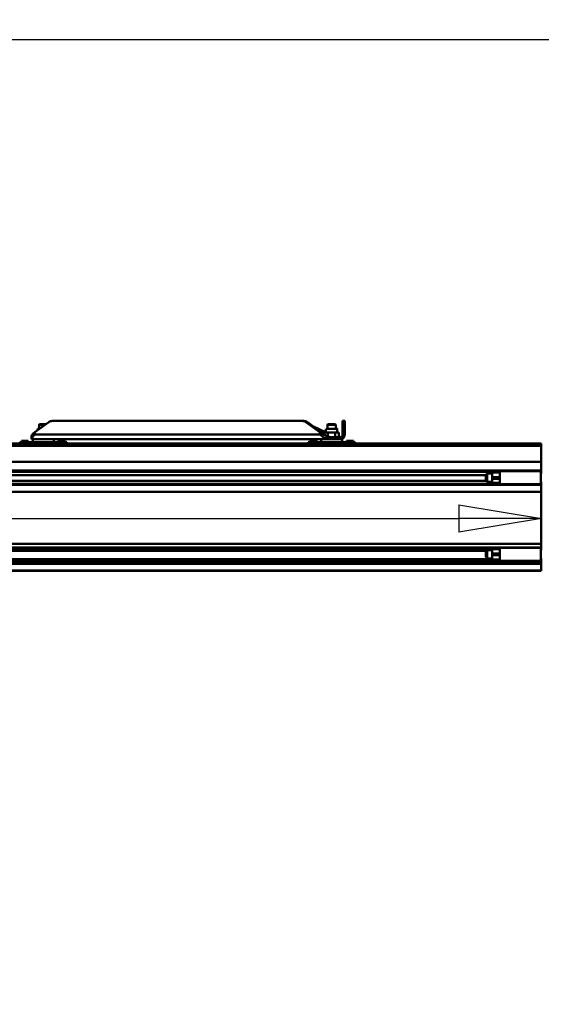
# Model space of a CAD drawing. Units: millimetres. Extents: x 59 to 11996, y 24 to 8424.
# Drawn here: x 4655 to 5111, y 2066 to 2926 of the extents above; entities that cross this region are included whole.
import ezdxf

# ---------------------------------------------------------------- set-up
doc = ezdxf.new("R2010")
doc.units = ezdxf.units.MM
doc.header["$MEASUREMENT"] = 0
doc.layers.add('(1) Shape lines', color=7, linetype='Continuous', lineweight=35)
doc.layers.add('(6) Dimensions', color=7, linetype='Continuous', lineweight=35)
doc.styles.add('Arial', font='ARIAL.TTF')
doc.dimstyles.new('Vertex Style', dxfattribs={"dimscale": 20, "dimtxt": 0.18, "dimasz": 3.6, "dimexe": 1.8, "dimexo": 0.0625, "dimgap": 1.7, "dimtad": 1, "dimdec": 1, "dimdsep": 46, "dimtxsty": 'Arial', "dimblk1": 'CLOSED', "dimblk2": 'CLOSED', "dimsah": 1, "dimcen": 0.09, "dimdle": 1.8, "dimclrd": 9, "dimclre": 9, "dimadec": 1, "dimazin": 2, "dimtfac": 0.65, "dimtdec": 4, "dimtmove": 0, "dimatfit": 3, "dimfxl": 0, "dimtolj": 1, "dimtzin": 0, "dimlwd": 25, "dimlwe": 25, "dimarcsym": 0})

# ---------------------------------------------------------------- blocks, each defined once
blk = doc.blocks.new('_Closed')
at = {"color": 0, "linetype": 'ByBlock', "lineweight": -2}
for p, q in [((-1, 0.166667), (0, 0)), ((-1, 0.166667), (-1, -0.166667)), ((0, 0), (-1, -0.166667)), ((0, 0), (-1, 0))]:
    blk.add_line(p, q, dxfattribs=at)
blk = doc.blocks.new('*D2263')
at = {"layer": '(6) Dimensions', "color": 9, "lineweight": 25}
for p, q in [((5628.68, 2444.68), (5764.95, 2444.68)), ((5728.95, 2372.68), (5728.95, 1322.58)), ((1393.13, 1250.58), (5764.95, 1250.58))]:
    blk.add_line(p, q, dxfattribs=at)
at = {"layer": 'Defpoints', "color": 0}
for p in [(5568.68, 2444.68), (1333.13, 1250.58), (5728.95, 1250.58)]:
    blk.add_point(p, dxfattribs=at)
at = {"layer": '(6) Dimensions', "color": 9, "lineweight": 25, "xscale": 72, "yscale": 72, "zscale": 72}
for p, rotation in [((5728.95, 2444.68), 90), ((5728.95, 1250.58), 270)]:
    blk.add_blockref('_Closed', p, dxfattribs=dict(at, rotation=rotation))
at = {"layer": '(6) Dimensions', "color": 0, "lineweight": 35, "insert": (5662.59, 1626.86), "char_height": 70, "attachment_point": 5, "rotation": 90, "style": 'Arial'}
blk.add_mtext('\\A1;3287', dxfattribs=at)
blk = doc.blocks.new('*D2269')
at = {"layer": '(6) Dimensions', "color": 9, "lineweight": 25}
for p, q in [((989.71, 2615.95), (989.71, 3035.19)), ((5568.68, 2615.95), (5568.68, 3035.19)), ((5496.68, 2999.19), (1061.71, 2999.19))]:
    blk.add_line(p, q, dxfattribs=at)
at = {"layer": 'Defpoints', "color": 0}
for p in [(989.71, 2999.19), (989.71, 2555.95), (5568.68, 2555.95)]:
    blk.add_point(p, dxfattribs=at)
at = {"layer": '(6) Dimensions', "color": 9, "lineweight": 25, "xscale": 72, "yscale": 72, "zscale": 72, "rotation": 180}
blk.add_blockref('_Closed', (989.71, 2999.19), dxfattribs=at)
at = {"layer": '(6) Dimensions', "color": 9, "lineweight": 25, "xscale": 72, "yscale": 72, "zscale": 72}
blk.add_blockref('_Closed', (5568.68, 2999.19), dxfattribs=at)
at = {"layer": '(6) Dimensions', "color": 0, "lineweight": 35, "insert": (3279.19, 3065.55), "char_height": 70, "attachment_point": 5, "style": 'Arial'}
blk.add_mtext('\\A1;10000', dxfattribs=at)
blk = doc.blocks.new('*D2270')
at = {"layer": '(6) Dimensions', "color": 9, "lineweight": 25}
for p, q in [((1218.66, 2743.7), (1218.66, 2944.53)), ((5339.73, 2743.7), (5339.73, 2944.53)), ((1290.66, 2908.53), (5267.73, 2908.53))]:
    blk.add_line(p, q, dxfattribs=at)
at = {"layer": 'Defpoints', "color": 0}
for p in [(5339.73, 2908.53), (1218.66, 2683.7), (5339.73, 2683.7)]:
    blk.add_point(p, dxfattribs=at)
at = {"layer": '(6) Dimensions', "color": 9, "lineweight": 25, "xscale": 72, "yscale": 72, "zscale": 72, "rotation": 180}
blk.add_blockref('_Closed', (1218.66, 2908.53), dxfattribs=at)
at = {"layer": '(6) Dimensions', "color": 9, "lineweight": 25, "xscale": 72, "yscale": 72, "zscale": 72}
blk.add_blockref('_Closed', (5339.73, 2908.53), dxfattribs=at)
at = {"layer": '(6) Dimensions', "color": 0, "lineweight": 35, "insert": (3279.19, 2974.89), "char_height": 70, "attachment_point": 5, "style": 'Arial'}
blk.add_mtext('\\A1;9000', dxfattribs=at)
blk = doc.blocks.new('*D2271')
at = {"layer": '(6) Dimensions', "color": 9, "lineweight": 25}
for p, q in [((1193.47, 2367.31), (1193.47, 2526.46)), ((5110.81, 2504.68), (5110.81, 2526.46)), ((1265.47, 2490.46), (5038.81, 2490.46))]:
    blk.add_line(p, q, dxfattribs=at)
at = {"layer": 'Defpoints', "color": 0}
for p in [(5110.81, 2490.46), (5110.81, 2444.68), (1193.47, 2307.31)]:
    blk.add_point(p, dxfattribs=at)
at = {"layer": '(6) Dimensions', "color": 9, "lineweight": 25, "xscale": 72, "yscale": 72, "zscale": 72, "rotation": 180}
blk.add_blockref('_Closed', (1193.47, 2490.46), dxfattribs=at)
at = {"layer": '(6) Dimensions', "color": 9, "lineweight": 25, "xscale": 72, "yscale": 72, "zscale": 72}
blk.add_blockref('_Closed', (5110.81, 2490.46), dxfattribs=at)
at = {"layer": '(6) Dimensions', "color": 0, "lineweight": 35, "insert": (3152.14, 2556.82), "char_height": 70, "attachment_point": 5, "style": 'Arial'}
blk.add_mtext('\\A1;8555', dxfattribs=at)
blk = doc.blocks.new('Crane_WorkSt_1_a1c00159-20a9-41cd-99dc-36b27ad3ded1')
at = {"layer": '(1) Shape lines', "color": 7, "linetype": 'Continuous', "lineweight": 50, "ltscale": 60}
for p, q in [((7810.4, 2991.4), (7783.7, 2972.2)), ((7792, 2986.6), (7793, 2987.6)), ((7792, 2978.8), (7792, 2986.6)), ((8293.9, 2993.8), (7817.2, 2993.8)), ((8296.9, 2993.8), (8293.9, 2993.8)), ((8327.4, 2972.2), (8300.7, 2991.4)), ((8300.7, 2991.4), (8303.7, 2991.4)), ((8303.7, 2991.4), (8336.5, 2967.8)), ((8342, 2986.6), (8343, 2987.6)), ((8342, 2986.6), (8343, 2987.6)), ((8342, 2978.8), (8342, 2986.6)), ((8342, 2978.8), (8342, 2986.6)), ((8357, 2987.6), (8358, 2986.6)), ((8357, 2987.6), (8358, 2986.6)), ((8358, 2986.6), (8358, 2978.8)), ((8358, 2986.6), (8358, 2978.8)), ((8375, 2993.8), (8371, 2993.8)), ((8371, 2993.8), (8371, 2991.4)), ((8371, 2967.8), (8371, 2991.4)), ((8371, 2991.4), (8375, 2991.4)), ((8375, 2991.4), (8375, 2993.8)), ((8375, 2991.4), (8375, 2972.2)), ((7783.7, 2972.2), (7783.7, 2967.8)), ((8327.4, 2967.8), (7783.7, 2967.8)), ((7789.2, 2976.1), (7789.2, 2978.8)), ((7792.8, 2978.8), (7789.3, 2978.8)), ((8339.3, 2971.9), (8315.3, 2983.1)), ((8327.4, 2972.2), (8327.4, 2967.8)), ((8343.1, 2971.6), (8336.1, 2971.6)), ((8336.1, 2968.1), (8336.1, 2971.6)), ((8339.2, 2971.6), (8339.2, 2978.8)), ((8339.2, 2971.6), (8339.2, 2978.8)), ((8356.9, 2971.6), (8343.1, 2971.6)), ((8343.1, 2963.8), (8343.1, 2971.6)), ((8356.9, 2962.8), (8356.9, 2971.6)), ((8363.9, 2971.6), (8356.9, 2971.6)), ((8360.8, 2978.8), (8360.8, 2971.6)), ((8360.8, 2978.8), (8360.8, 2971.6)), ((8363.9, 2962.8), (8363.9, 2971.6)), ((8375, 2972.2), (8375, 2967.8)), ((750, 2950.8), (8750, 2950.8)), ((1745, 2950.8), (8305, 2950.8)), ((1745, 2950.8), (8305, 2950.8)), ((7755, 2953.6), (7755, 2953.1)), ((7845, 2953.6), (7755, 2953.6)), ((7755, 2953.6), (7776, 2953.6)), ((7755, 2953.6), (7758.5, 2953.6)), ((7755, 2953.1), (7755, 2950.8)), ((7845, 2953.1), (7755, 2953.1)), ((7765, 2956.1), (7758.5, 2956.1)), ((7758.5, 2953.6), (7758.5, 2956.1)), ((7765, 2953.6), (7765, 2956.1)), ((7771.5, 2956.1), (7765, 2956.1)), ((7771.5, 2953.6), (7771.5, 2956.1)), ((7771.5, 2953.6), (7776, 2953.6)), ((7776, 2953.6), (7824, 2953.6)), ((7776, 2953.6), (7780.1, 2953.6)), ((7776, 2953.6), (7824, 2953.6)), ((7777.3, 2959.2), (7777.3, 2963.5)), ((7777.6, 2958.8), (7780.1, 2958.8)), ((7780, 2953.6), (7780, 2958.8)), ((7795.4, 2958.8), (7780.1, 2958.8)), ((7795.4, 2958.8), (8330.1, 2958.8)), ((7819.9, 2953.6), (7824, 2953.6)), ((7820, 2958.8), (7820, 2953.6)), ((7824, 2953.6), (7845, 2953.6)), ((7824, 2953.6), (7828.5, 2953.6)), ((7828.5, 2953.6), (7828.5, 2956.1)), ((7835, 2956.1), (7828.5, 2956.1)), ((7841.5, 2956.1), (7835, 2956.1)), ((7835, 2953.6), (7835, 2956.1)), ((7841.5, 2953.6), (7841.5, 2956.1)), ((7841.5, 2953.6), (7845, 2953.6)), ((7845, 2953.1), (7845, 2953.6)), ((7845, 2950.8), (7845, 2953.1)), ((7845, 2950.8), (8305, 2950.8)), ((8305, 2953.6), (8305, 2953.1)), ((8395, 2953.6), (8305, 2953.6)), ((8305, 2953.6), (8308.5, 2953.6)), ((8305, 2953.6), (8308.5, 2953.6)), ((8305, 2953.6), (8326, 2953.6)), ((8305, 2953.6), (8308.5, 2953.6)), ((8305, 2953.1), (8305, 2950.8)), ((8395, 2953.1), (8305, 2953.1)), ((8308.5, 2953.6), (8308.5, 2956.1)), ((8315, 2956.1), (8308.5, 2956.1)), ((8315, 2953.6), (8315, 2956.1)), ((8321.5, 2956.1), (8315, 2956.1)), ((8321.5, 2953.6), (8321.5, 2956.1)), ((8321.5, 2953.6), (8326, 2953.6)), ((8321.5, 2953.6), (8326, 2953.6)), ((8321.5, 2953.6), (8326, 2953.6)), ((8326, 2953.6), (8374, 2953.6)), ((8326, 2953.6), (8330.1, 2953.6)), ((8326, 2953.6), (8330.1, 2953.6)), ((8326, 2953.6), (8330.1, 2953.6)), ((8326, 2953.6), (8374, 2953.6)), ((8330, 2953.6), (8330, 2958.8)), ((8330, 2953.6), (8330, 2958.8)), ((8345.4, 2958.8), (8330.1, 2958.8)), ((8345.4, 2958.8), (8347.3, 2958.8)), ((8347.3, 2962.8), (8366, 2962.8)), ((8366, 2958.8), (8347.3, 2958.8)), ((8369.9, 2958.8), (8366.1, 2958.8)), ((8369.9, 2953.6), (8374, 2953.6)), ((8369.9, 2953.6), (8374, 2953.6)), ((8369.9, 2953.6), (8374, 2953.6)), ((8370, 2958.8), (8370, 2953.6)), ((8370, 2958.8), (8370, 2953.6)), ((8374, 2953.6), (8378.5, 2953.6)), ((8374, 2953.6), (8378.5, 2953.6)), ((8374, 2953.6), (8395, 2953.6)), ((8374, 2953.6), (8378.5, 2953.6)), ((8385, 2956.1), (8378.5, 2956.1)), ((8378.5, 2953.6), (8378.5, 2956.1)), ((8391.5, 2956.1), (8385, 2956.1)), ((8385, 2953.6), (8385, 2956.1)), ((8391.5, 2953.6), (8391.5, 2956.1)), ((8391.5, 2953.6), (8395, 2953.6)), ((8391.5, 2953.6), (8395, 2953.6)), ((8391.5, 2953.6), (8395, 2953.6)), ((8395, 2953.1), (8395, 2953.6)), ((8395, 2950.8), (8395, 2953.1)), ((8395, 2950.8), (8750, 2950.8)), ((8395, 2950.8), (8750, 2950.8)), ((8395, 2950.8), (8750, 2950.8)), ((8750, 2946.5), (8750, 2950.8)), ((8750, 2946.5), (750, 2946.5)), ((8750, 2916), (8750, 2946.5)), ((8750, 2916), (750, 2916)), ((8750, 2899.3), (8750, 2916)), ((8750, 2899.3), (750, 2899.3)), ((8656, 2896.7), (845, 2896.7)), ((8644, 2890.7), (845, 2890.7)), ((8644, 2890.7), (8647, 2893.7)), ((8644, 2890.7), (8644, 2880.7)), ((8647, 2877.7), (8647, 2893.7)), ((8647, 2893.7), (8656, 2893.7)), ((8656, 2897.7), (8671, 2897.7)), ((8656, 2895.4), (8656, 2886.9)), ((8671, 2895.4), (8656, 2895.4)), ((8671, 2898.1), (8671, 2899.2)), ((8671, 2898.2), (8749, 2898.2)), ((8671, 2893.4), (8671, 2898.1)), ((8671, 2886.9), (8671, 2893.4)), ((8749, 2898.1), (8749, 2899.2)), ((8750, 2896.7), (8749, 2896.7)), ((8749, 2893.7), (8751, 2893.7)), ((8750, 2896.7), (8750, 2899.3)), ((8750, 2893.7), (8750, 2896.7)), ((8750, 2872.3), (750, 2872.3)), ((8645, 2879.7), (845, 2879.7)), ((8656, 2873.8), (845, 2873.8)), ((8647, 2877.7), (8644, 2880.7)), ((8656, 2877.7), (8647, 2877.7)), ((8656, 2886.9), (8656, 2883.6)), ((8671, 2886.9), (8656, 2886.9)), ((8656, 2883.6), (8656, 2875.7)), ((8671, 2883.6), (8656, 2883.6)), ((8671, 2875.7), (8656, 2875.7)), ((8671, 2873.7), (8656, 2873.7)), ((8671, 2886.9), (8671, 2883.6)), ((8671, 2883.6), (8671, 2877.5)), ((8749, 2873.2), (8671, 2873.2)), ((8751, 2877.7), (8749, 2877.7)), ((8750, 2873.8), (8749, 2873.8)), ((8750, 2873.8), (8750, 2877.7)), ((8750, 2872.3), (8750, 2873.8)), ((8750, 2858.8), (8750, 2872.3)), ((8750, 2858.8), (750, 2858.8)), ((8750, 2759.6), (8750, 2858.8)), ((8750, 2759.6), (750, 2759.6)), ((8750, 2752.8), (8750, 2759.6)), ((8750, 2752.8), (750, 2752.8)), ((8656, 2750.9), (845, 2750.9)), ((8645.8, 2746.5), (845, 2746.5)), ((8644, 2744.7), (8647, 2747.7)), ((8644, 2744.7), (8644, 2734.7)), ((8647, 2731.7), (8647, 2747.7)), ((8647, 2747.7), (8656, 2747.7)), ((8656, 2751.7), (8671, 2751.7)), ((8671, 2749.6), (8656, 2749.6)), ((8656, 2749.6), (8656, 2741.4)), ((8656, 2741.4), (8656, 2738.2)), ((8671, 2741.4), (8656, 2741.4)), ((8671, 2752.2), (8671, 2752.5)), ((8671, 2752.2), (8749, 2752.2)), ((8671, 2741.4), (8671, 2747.8)), ((8671, 2741.4), (8671, 2738.2)), ((8749, 2752.2), (8749, 2752.5)), ((8750, 2750.9), (8749, 2750.9)), ((8749, 2747.7), (8751, 2747.7)), ((8750, 2750.9), (8750, 2752.8)), ((8750, 2747.7), (8750, 2750.9)), ((8750, 2726), (750, 2726)), ((8656, 2730.6), (845, 2730.6)), ((8656, 2727.9), (845, 2727.9)), ((8647, 2731.7), (8644, 2734.7)), ((8656, 2731.7), (8647, 2731.7)), ((8656, 2738.2), (8656, 2729.9)), ((8671, 2738.2), (8656, 2738.2)), ((8671, 2729.9), (8656, 2729.9)), ((8671, 2727.7), (8656, 2727.7)), ((8671, 2738.2), (8671, 2731.9)), ((8671, 2727.3), (8671, 2731.8)), ((8749, 2727.2), (8671, 2727.2)), ((8751, 2731.7), (8749, 2731.7)), ((8750, 2730.6), (8749, 2730.6)), ((8750, 2727.9), (8749, 2727.9)), ((8750, 2730.6), (8750, 2731.7)), ((8750, 2727.9), (8750, 2730.6)), ((8750, 2726), (8750, 2727.9)), ((8750, 2721.3), (8750, 2726)), ((8750, 2721.3), (750, 2721.3)), ((8750, 2708.8), (750, 2708.8)), ((8750, 2707.8), (750, 2707.8)), ((8750, 2708.8), (8750, 2721.3)), ((8750, 2707.8), (8750, 2708.8))]:
    blk.add_line(p, q, dxfattribs=at)
for points in [[(7792.1, 2986.6), (7792, 2986.6), (7803.7, 2986.6)], [(7805.1, 2987.6), (7793, 2987.6), (7793.1, 2987.6)], [(8342.1, 2986.6), (8342, 2986.6), (8357.9, 2986.6)], [(8356.9, 2987.6), (8343, 2987.6), (8343.1, 2987.6)], [(7783.7, 2967.8), (7778.5, 2961.9), (7777.6, 2958.8)], [(8347.3, 2958.8), (8336, 2961.9), (8327.4, 2967.8)], [(8360.7, 2978.8), (8360.8, 2978.8), (8339.3, 2978.8)], [(7755, 2953.6), (7755, 2953.6), (7755, 2953.6)], [(7776, 2953.6), (7776, 2953.6), (7776, 2953.6)], [(7777.3, 2963.4), (7777.4, 2964.9)], [(7824, 2953.6), (7824, 2953.6), (7824, 2953.6)], [(7824, 2953.6), (7824, 2953.6), (7824, 2953.6)], [(7845, 2953.6), (7845, 2953.6), (7845, 2953.6)], [(8305, 2953.6), (8305, 2953.6), (8305, 2953.6)], [(8326, 2953.6), (8326, 2953.6), (8326, 2953.6)], [(8341.1, 2964.9), (8347.3, 2962.8)], [(8374, 2953.6), (8374, 2953.6), (8374, 2953.6)], [(8374, 2953.6), (8374, 2953.6), (8374, 2953.6)], [(8395, 2953.6), (8395, 2953.6), (8395, 2953.6)], [(8656, 2897.7), (8656, 2897.7), (8656, 2895.4)], [(8749, 2873.2), (8749, 2873.2), (8749, 2898.1)], [(8656, 2875.7), (8656, 2873.7), (8656, 2873.7)], [(8671, 2873.2), (8671, 2873.2), (8671, 2877.4)], [(8656, 2751.7), (8656, 2751.7), (8656, 2749.6)], [(8671, 2747.8), (8671, 2752.2), (8671, 2752.2)], [(8749, 2727.3), (8749, 2752.2), (8749, 2752.2)], [(8656, 2729.9), (8656, 2727.7), (8656, 2727.7)]]:
    blk.add_lwpolyline(points, dxfattribs=at)
for radius, start, end in [(9, 270, 0), (9, 340.0935, 0), (5, 270, 325.4265), (9, 270, 283.5277), (9, 291.27, 295.9716), (9, 318.8846, 321.7742)]:
    blk.add_arc((8366, 2967.8), radius, start, end, dxfattribs=at)
for centre, major_axis, ratio, start_param, end_param in [((7817.2, 2968.8), (0, 25), 0.64594, 0, 0.436332), ((8293.9, 2968.8), (0, -25), 0.64594, 2.70526, 3.141593), ((8296.9, 2968.8), (0, 25), 0.64594, 5.846853, 6.283185), ((7804.3, 2972.2), (26.8, 9.1), 0.322877, 2.329896, 2.940768), ((8348, 2972.2), (-26.8, 9.1), 0.322877, 0.811697, 1.422569), ((8340.3, 2967.8), (7.84, -4.67), 0.229493, 4.344513, 4.947935), ((8348, 2972.2), (-27, 0), 0.466308, 2.53072, 3.141593), ((8366, 2967.8), (0, -5), 1, 0.967374, 1.570796)]:
    blk.add_ellipse(centre, major_axis=major_axis, ratio=ratio, start_param=start_param, end_param=end_param, dxfattribs=at)

msp = doc.modelspace()

# ---------------------------------------------------------------- block references
at = {"color": 7, "linetype": 'ByBlock', "xscale": 0.4578973206351392, "yscale": 0.4578973206351392}
msp.add_blockref('Crane_WorkSt_1_a1c00159-20a9-41cd-99dc-36b27ad3ded1', (1104.18, 1204.79), dxfattribs=at)

# ---------------------------------------------------------------- dimensions: what is measured, and where the dimension line sits
at = {"layer": '(6) Dimensions', "color": 7, "lineweight": 35}
for base, p1, p2, override, picture, middle in [((989.71, 2999.19), (5568.68, 2555.95), (989.71, 2555.95), {"dimtxt": 3.5, "dimexo": 3, "dimgap": 1.53125, "dimdec": 0, "dimlfac": 2.183896, "dimtxsty": 'Arial', "dimcen": 0}, '*D2269', (3279.19, 2999.19)), ((5339.73, 2908.53), (1218.66, 2683.7), (5339.73, 2683.7), {"dimtxt": 3.5, "dimexo": 3, "dimgap": 1.53125, "dimdec": 0, "dimlfac": 2.183896, "dimtxsty": 'Arial', "dimcen": 0}, '*D2270', (3279.19, 2908.53)), ((5110.81, 2490.46), (1193.47, 2307.31), (5110.81, 2444.68), {"dimtxt": 3.5, "dimexo": 3, "dimgap": 1.53125, "dimdec": 0, "dimlfac": 2.183883, "dimtxsty": 'Arial', "dimcen": 0}, '*D2271', (3152.14, 2490.46))]:
    dim = msp.add_linear_dim(base=base, p1=p1, p2=p2, dimstyle='Vertex Style', override=override, dxfattribs=at)
    dim.commit()
    dim.dimension.update_dxf_attribs({"geometry": picture, "text_midpoint": middle, "dimtype": 160})
dim = msp.add_linear_dim(base=(5728.95, 1250.58), p1=(5568.68, 2444.68), p2=(1333.13, 1250.58), angle=90, dimstyle='Vertex Style', override={"dimtxt": 3.5, "dimexo": 3, "dimgap": 1.53125, "dimdec": 0, "dimlfac": 2.752705, "dimtxsty": 'Arial', "dimcen": 0}, dxfattribs=at)
dim.commit()
dim.dimension.update_dxf_attribs({"geometry": '*D2263', "text_midpoint": (5728.95, 1626.86), "dimtype": 160})

doc.saveas('drawing.dxf')
